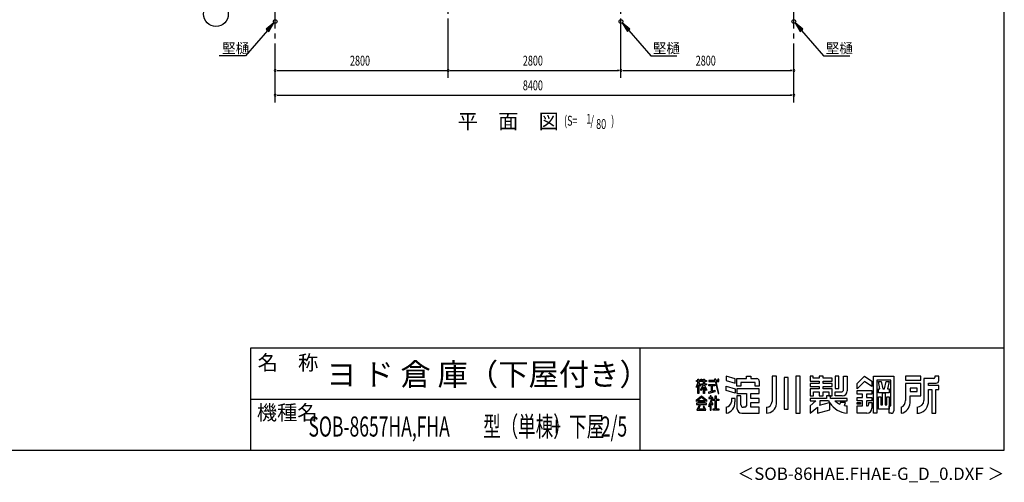
# Model space of a CAD drawing. Extents: x 868 to 32764, y 310 to 22484.
# Drawn here: x 16816 to 32764, y 310 to 7798 of the extents above; entities that cross this region are included whole.
import ezdxf
from ezdxf.enums import TextEntityAlignment as Align

# ---------------------------------------------------------------- set-up
doc = ezdxf.new("R2010")
doc.units = 0
doc.header["$LTSCALE"] = 80
doc.header["$MEASUREMENT"] = 0
doc.linetypes.add('1PL-M', pattern=[15, 12, -1, 1, -1])
for name, color, linetype in [('1PL-M1', 6, '1PL-M'), ('FILENAME', 7, 'CONTINUOUS'), ('HIKIDASHI', 6, 'CONTINUOUS'), ('NAME', 20, 'CONTINUOUS'), ('SUNPOU', 4, 'CONTINUOUS'), ('U1', 3, 'CONTINUOUS'), ('WAKUMOJI-01', 130, 'CONTINUOUS'), ('WAKUSEN-01', 50, 'CONTINUOUS'), ('WAKUSEN-02', 130, 'CONTINUOUS'), ('YODOROGO', 130, 'CONTINUOUS')]:
    doc.layers.add(name, color=color, linetype=linetype)
doc.styles.add('00', font='ROMANS', dxfattribs={"width": 0.666667, "bigfont": 'BIGFONT'})
doc.styles.add('01', font='ROMANS', dxfattribs={"height": 3, "bigfont": 'BIGFONT'})
doc.styles.add('FILENAME', font='romans', dxfattribs={"height": 200, "bigfont": 'bigfont'})
doc.styles.add('WAKUMOJI', font='SIMPLEX', dxfattribs={"height": 3, "bigfont": 'BIGFONT'})

msp = doc.modelspace()

# ---------------------------------------------------------------- linework, layer by layer
at = {"layer": '1PL-M1'}
for p, q in [((20955, 6455), (20955, 19365)), ((23755, 6855), (23755, 19365)), ((26555, 6855), (26555, 19365)), ((29355, 6455), (29355, 19365))]:
    msp.add_line(p, q, dxfattribs=at)
at = {"layer": 'HIKIDASHI'}
for p, q in [((20935, 7745), (20810, 7642)), ((20850, 7607), (20935, 7745)), ((26700, 7642), (26575, 7745)), ((26575, 7745), (26660, 7607)), ((29500, 7642), (29375, 7745)), ((29375, 7745), (29460, 7607)), ((20830, 7624), (20472, 7215)), ((20810, 7642), (20850, 7607)), ((26660, 7607), (26700, 7642)), ((26680, 7624), (27038, 7215)), ((29460, 7607), (29500, 7642)), ((29480, 7624), (29838, 7215)), ((20472, 7215), (20049, 7215)), ((27038, 7215), (27461, 7215)), ((29838, 7215), (30261, 7215))]:
    msp.add_line(p, q, dxfattribs=at)
for points in [[(20850, 7607), (20810, 7642), (20935, 7745)], [(26700, 7642), (26660, 7607), (26575, 7745)], [(29500, 7642), (29460, 7607), (29375, 7745)]]:
    msp.add_solid(points, dxfattribs=at)
at = {"layer": 'SUNPOU'}
for p, q in [((20985, 6975), (21015, 6975)), ((20995, 6975), (23755, 6975)), ((23785, 6975), (23815, 6975)), ((23795, 6975), (26515, 6975)), ((26525, 6975), (26495, 6975)), ((26585, 6975), (26615, 6975)), ((26595, 6975), (29315, 6975)), ((29325, 6975), (29295, 6975)), ((20985, 6575), (21015, 6575)), ((20995, 6575), (29315, 6575)), ((29325, 6575), (29295, 6575))]:
    msp.add_line(p, q, dxfattribs=at)
msp.add_circle((19995, 7888), 200, dxfattribs=at)
for centre, start, end in [((20955, 6975), 0, 180), ((20955, 6975), 180, 0), ((23755, 6975), 0, 180), ((23755, 6975), 180, 0), ((26555, 6975), 0, 180), ((26555, 6975), 0, 180), ((26555, 6975), 180, 0), ((26555, 6975), 180, 0), ((29355, 6975), 0, 180), ((29355, 6975), 180, 0), ((20955, 6575), 0, 180), ((20955, 6575), 180, 0), ((29355, 6575), 0, 180), ((29355, 6575), 180, 0)]:
    msp.add_arc(centre, 15, start, end, dxfattribs=at)
at = {"layer": 'U1'}
for centre in [(20955, 7767), (26555, 7767), (29355, 7767)]:
    msp.add_circle(centre, 30, dxfattribs=at)
at = {"layer": 'WAKUSEN-01'}
for p, q in [((32764, 828), (32764, 22484)), ((20560, 2484), (32764, 2484)), ((20560, 828), (20560, 2484)), ((868, 828), (32764, 828))]:
    msp.add_line(p, q, dxfattribs=at)
at = {"layer": 'WAKUSEN-02'}
for p, q in [((26868, 828), (26868, 2484)), ((20560, 1656), (26868, 1656))]:
    msp.add_line(p, q, dxfattribs=at)
at = {"layer": 'YODOROGO'}
for p, q in [((27778, 1956), (27802, 1956)), ((27778, 1940), (27778, 1956)), ((27802, 1940), (27778, 1940)), ((27778, 1860), (27802, 1915)), ((27802, 1980), (27818, 1980)), ((27802, 1956), (27802, 1980)), ((27802, 1915), (27802, 1940)), ((27818, 1980), (27818, 1956)), ((27818, 1956), (27850, 1956)), ((27818, 1940), (27818, 1918)), ((27890, 1940), (27818, 1940)), ((27818, 1918), (27842, 1884)), ((27850, 1980), (27866, 1980)), ((27850, 1956), (27850, 1980)), ((27866, 1980), (27866, 1956)), ((27866, 1956), (27890, 1956)), ((27890, 1980), (27906, 1980)), ((27890, 1956), (27890, 1980)), ((27890, 1901), (27890, 1940)), ((27906, 1980), (27906, 1956)), ((27906, 1956), (27938, 1956)), ((27906, 1940), (27906, 1901)), ((27938, 1940), (27906, 1940)), ((27938, 1956), (27938, 1940)), ((27978, 1956), (27978, 1940)), ((28077, 1956), (27978, 1956)), ((27978, 1940), (28080, 1940)), ((28071, 1980), (28077, 1956)), ((28091, 1980), (28071, 1980)), ((28080, 1940), (28130, 1748)), ((28096, 1956), (28091, 1980)), ((28122, 1956), (28096, 1956)), ((28099, 1940), (28138, 1940)), ((28138, 1748), (28099, 1940)), ((28122, 1980), (28122, 1956)), ((28138, 1980), (28122, 1980)), ((28138, 1956), (28138, 1980)), ((28138, 1940), (28138, 1956)), ((28402, 1985), (28258, 2028)), ((28258, 2028), (28258, 1960)), ((28258, 1960), (28402, 1917)), ((28402, 1917), (28402, 1985)), ((28434, 1988), (28586, 1988)), ((28434, 1868), (28434, 1988)), ((28730, 1924), (28498, 1924)), ((28498, 1924), (28498, 1868)), ((28586, 2028), (28658, 2028)), ((28586, 1988), (28586, 2028)), ((28658, 2028), (28658, 1988)), ((28658, 1988), (28754, 1988)), ((28730, 1868), (28730, 1924)), ((28794, 1948), (28794, 1868)), ((29002, 2028), (29002, 1620)), ((29074, 2028), (29002, 2028)), ((29074, 1580), (29074, 2028)), ((29198, 2008), (29198, 1492)), ((29262, 2008), (29198, 2008)), ((29262, 1492), (29262, 2008)), ((29386, 2028), (29386, 1428)), ((29458, 2028), (29386, 2028)), ((29458, 1428), (29458, 2028)), ((29618, 2028), (29618, 1948)), ((29666, 2028), (29618, 2028)), ((29618, 1948), (29766, 1948)), ((29666, 1996), (29666, 2028)), ((29766, 1996), (29666, 1996)), ((29766, 2028), (29766, 1996)), ((29830, 2028), (29766, 2028)), ((29766, 1948), (29766, 1908)), ((29830, 1996), (29830, 2028)), ((29978, 1996), (29830, 1996)), ((29830, 1948), (29978, 1948)), ((29830, 1908), (29830, 1948)), ((29978, 1948), (29978, 1996)), ((30082, 2028), (30022, 2028)), ((30022, 2028), (30022, 1828)), ((30082, 1828), (30082, 2028)), ((30162, 2028), (30218, 2028)), ((30162, 1812), (30162, 2028)), ((30218, 2028), (30218, 1788)), ((30382, 1908), (30498, 2028)), ((30498, 1940), (30382, 1820)), ((30498, 2028), (30618, 1948)), ((30618, 1860), (30498, 1940)), ((30618, 1948), (30618, 1860)), ((30646, 1428), (30646, 2028)), ((30646, 2028), (30974, 2028)), ((30698, 1964), (30698, 1428)), ((30926, 1964), (30698, 1964)), ((30724, 1940), (30772, 1940)), ((30750, 1820), (30724, 1940)), ((30772, 1940), (30798, 1820)), ((30826, 1820), (30852, 1940)), ((30852, 1940), (30900, 1940)), ((30900, 1940), (30874, 1820)), ((30926, 1548), (30926, 1964)), ((30974, 2028), (30974, 1468)), ((31414, 2028), (31166, 2028)), ((31166, 2028), (31166, 1964)), ((31166, 1964), (31414, 1964)), ((31414, 1964), (31414, 2028)), ((31462, 1988), (31462, 1636)), ((31622, 1988), (31462, 1988)), ((31534, 1916), (31662, 1916)), ((31534, 1876), (31534, 1916)), ((31638, 2028), (31638, 2004)), ((31702, 2028), (31638, 2028)), ((31702, 1956), (31702, 2028)), ((27802, 1891), (27778, 1844)), ((27778, 1844), (27778, 1860)), ((27802, 1748), (27802, 1891)), ((27818, 1894), (27818, 1748)), ((27842, 1868), (27818, 1894)), ((27842, 1884), (27842, 1868)), ((27850, 1813), (27890, 1880)), ((27890, 1848), (27850, 1797)), ((27850, 1797), (27850, 1813)), ((27858, 1901), (27890, 1901)), ((27858, 1885), (27858, 1901)), ((27890, 1885), (27858, 1885)), ((27890, 1880), (27890, 1885)), ((27890, 1748), (27890, 1848)), ((27906, 1901), (27938, 1901)), ((27906, 1885), (27906, 1881)), ((27938, 1885), (27906, 1885)), ((27906, 1881), (27938, 1813)), ((27906, 1849), (27906, 1748)), ((27938, 1797), (27906, 1849)), ((27938, 1901), (27938, 1885)), ((27938, 1813), (27938, 1797)), ((27978, 1893), (28078, 1893)), ((27978, 1873), (27978, 1893)), ((28022, 1873), (27978, 1873)), ((27978, 1772), (28022, 1785)), ((28078, 1776), (27978, 1748)), ((27978, 1748), (27978, 1772)), ((28022, 1785), (28022, 1873)), ((28034, 1873), (28034, 1787)), ((28078, 1873), (28034, 1873)), ((28034, 1787), (28078, 1799)), ((28078, 1893), (28078, 1873)), ((28078, 1799), (28078, 1776)), ((28258, 1868), (28402, 1825)), ((28258, 1796), (28258, 1868)), ((28402, 1753), (28258, 1796)), ((28402, 1825), (28402, 1753)), ((28498, 1868), (28434, 1868)), ((28794, 1820), (28434, 1820)), ((28434, 1820), (28434, 1748)), ((28794, 1868), (28730, 1868)), ((28794, 1748), (28794, 1820)), ((29618, 1908), (29618, 1860)), ((29766, 1908), (29618, 1908)), ((29618, 1860), (29766, 1860)), ((29618, 1820), (29618, 1708)), ((29766, 1820), (29618, 1820)), ((29674, 1708), (29674, 1772)), ((29674, 1772), (29766, 1772)), ((29766, 1860), (29766, 1820)), ((29766, 1772), (29766, 1708)), ((29978, 1908), (29830, 1908)), ((29830, 1860), (29978, 1860)), ((29830, 1820), (29830, 1860)), ((29978, 1820), (29830, 1820)), ((29830, 1772), (29922, 1772)), ((29830, 1708), (29830, 1772)), ((29922, 1772), (29922, 1708)), ((29978, 1860), (29978, 1908)), ((29978, 1708), (29978, 1820)), ((30022, 1828), (30082, 1828)), ((30022, 1772), (30122, 1772)), ((30022, 1708), (30022, 1772)), ((30382, 1820), (30382, 1908)), ((30382, 1796), (30618, 1796)), ((30382, 1736), (30382, 1796)), ((30618, 1796), (30618, 1736)), ((30724, 1820), (30750, 1820)), ((30724, 1756), (30724, 1820)), ((30900, 1756), (30724, 1756)), ((30792, 1564), (30792, 1756)), ((30792, 1756), (30832, 1756)), ((30798, 1820), (30826, 1820)), ((30832, 1756), (30832, 1564)), ((30874, 1820), (30900, 1820)), ((30900, 1820), (30900, 1756)), ((31414, 1908), (31166, 1908)), ((31166, 1908), (31166, 1636)), ((31238, 1836), (31238, 1780)), ((31350, 1836), (31238, 1836)), ((31238, 1780), (31350, 1780)), ((31350, 1780), (31350, 1836)), ((31414, 1708), (31414, 1908)), ((31702, 1876), (31534, 1876)), ((31534, 1596), (31534, 1812)), ((31534, 1812), (31590, 1812)), ((31590, 1812), (31590, 1428)), ((31654, 1428), (31654, 1812)), ((31654, 1812), (31702, 1812)), ((31702, 1812), (31702, 1876)), ((27778, 1644), (27858, 1708)), ((27858, 1684), (27778, 1620)), ((27778, 1620), (27778, 1644)), ((27818, 1748), (27802, 1748)), ((27810, 1609), (27810, 1633)), ((27810, 1633), (27906, 1633)), ((27906, 1609), (27810, 1609)), ((27858, 1708), (27938, 1644)), ((27938, 1620), (27858, 1684)), ((27906, 1748), (27890, 1748)), ((27906, 1633), (27906, 1609)), ((27938, 1644), (27938, 1620)), ((27978, 1684), (27978, 1668)), ((28002, 1684), (27978, 1684)), ((28026, 1668), (27978, 1557)), ((27978, 1668), (28026, 1668)), ((28002, 1708), (28002, 1684)), ((28018, 1708), (28002, 1708)), ((28018, 1684), (28018, 1708)), ((28041, 1684), (28018, 1684)), ((28020, 1611), (28041, 1660)), ((28042, 1583), (28020, 1611)), ((28041, 1660), (28041, 1684)), ((28050, 1656), (28082, 1656)), ((28050, 1632), (28050, 1656)), ((28082, 1632), (28050, 1632)), ((28082, 1656), (28082, 1708)), ((28082, 1708), (28098, 1708)), ((28082, 1500), (28082, 1632)), ((28098, 1708), (28098, 1656)), ((28098, 1656), (28138, 1656)), ((28098, 1632), (28098, 1500)), ((28138, 1632), (28098, 1632)), ((28130, 1748), (28138, 1748)), ((28138, 1656), (28138, 1632)), ((28402, 1668), (28346, 1668)), ((28346, 1668), (28346, 1612)), ((28402, 1612), (28402, 1668)), ((28434, 1748), (28586, 1748)), ((28434, 1708), (28434, 1508)), ((28498, 1708), (28434, 1708)), ((28498, 1564), (28498, 1708)), ((28586, 1748), (28586, 1548)), ((28658, 1668), (28658, 1748)), ((28658, 1748), (28794, 1748)), ((28794, 1668), (28658, 1668)), ((28658, 1604), (28794, 1604)), ((28658, 1524), (28658, 1604)), ((28794, 1604), (28794, 1668)), ((29618, 1708), (29674, 1708)), ((29618, 1668), (29618, 1628)), ((29886, 1668), (29618, 1668)), ((29618, 1668), (29618, 1628)), ((29886, 1668), (29618, 1668)), ((29713, 1628), (29618, 1548)), ((29618, 1628), (29713, 1628)), ((29713, 1628), (29618, 1548)), ((29618, 1628), (29713, 1628)), ((29766, 1708), (29830, 1708)), ((29771, 1557), (29934, 1600)), ((29918, 1628), (29778, 1628)), ((29778, 1628), (29778, 1562)), ((29950, 1708), (29886, 1708)), ((29950, 1708), (29886, 1708)), ((29886, 1708), (29886, 1668)), ((29886, 1708), (29886, 1668)), ((29922, 1708), (29978, 1708)), ((29950, 1668), (29950, 1708)), ((29950, 1668), (29950, 1708)), ((30218, 1668), (29950, 1668)), ((30218, 1668), (29950, 1668)), ((30018, 1628), (30218, 1628)), ((30018, 1628), (30218, 1628)), ((30138, 1708), (30022, 1708)), ((30106, 1604), (30098, 1576)), ((30106, 1604), (30098, 1576)), ((30190, 1604), (30106, 1604)), ((30190, 1604), (30106, 1604)), ((30178, 1552), (30190, 1604)), ((30178, 1552), (30190, 1604)), ((30218, 1628), (30218, 1668)), ((30218, 1628), (30218, 1668)), ((30466, 1736), (30382, 1736)), ((30382, 1628), (30382, 1680)), ((30382, 1680), (30466, 1680)), ((30466, 1628), (30382, 1628)), ((30382, 1602), (30434, 1602)), ((30382, 1574), (30382, 1602)), ((30386, 1598), (30430, 1598)), ((30386, 1578), (30386, 1598)), ((30430, 1598), (30430, 1578)), ((30434, 1602), (30434, 1574)), ((30466, 1680), (30466, 1736)), ((30466, 1548), (30466, 1628)), ((30618, 1736), (30530, 1736)), ((30530, 1736), (30530, 1680)), ((30530, 1680), (30618, 1680)), ((30618, 1628), (30530, 1628)), ((30530, 1628), (30530, 1548)), ((30570, 1600), (30618, 1600)), ((30570, 1572), (30570, 1600)), ((30618, 1680), (30618, 1628)), ((30618, 1600), (30618, 1508)), ((30724, 1492), (30724, 1692)), ((30724, 1692), (30764, 1692)), ((30764, 1692), (30764, 1564)), ((30860, 1564), (30860, 1692)), ((30860, 1692), (30900, 1692)), ((30900, 1692), (30900, 1492)), ((31238, 1596), (31238, 1708)), ((31238, 1708), (31414, 1708)), ((27778, 1589), (27778, 1569)), ((27938, 1589), (27778, 1589)), ((27778, 1569), (27825, 1569)), ((27825, 1569), (27786, 1476)), ((27786, 1476), (27930, 1476)), ((27816, 1496), (27845, 1569)), ((27902, 1496), (27816, 1496)), ((27845, 1569), (27938, 1569)), ((27885, 1536), (27902, 1496)), ((27901, 1536), (27885, 1536)), ((27930, 1476), (27901, 1536)), ((27938, 1569), (27938, 1589)), ((27978, 1533), (28002, 1580)), ((27978, 1557), (27978, 1533)), ((28002, 1580), (28002, 1476)), ((28002, 1476), (28018, 1476)), ((28018, 1585), (28042, 1563)), ((28018, 1476), (28018, 1585)), ((28042, 1563), (28042, 1583)), ((28050, 1500), (28082, 1500)), ((28050, 1476), (28050, 1500)), ((28138, 1476), (28050, 1476)), ((28098, 1500), (28138, 1500)), ((28138, 1500), (28138, 1476)), ((28258, 1524), (28258, 1428)), ((28562, 1524), (28538, 1524)), ((28794, 1524), (28658, 1524)), ((28794, 1428), (28794, 1524)), ((28914, 1524), (28914, 1428)), ((29198, 1492), (29262, 1492)), ((29618, 1548), (29618, 1428)), ((29618, 1548), (29618, 1428)), ((29618, 1428), (29738, 1528)), ((29618, 1428), (29738, 1528)), ((29738, 1528), (29738, 1428)), ((29738, 1528), (29738, 1428)), ((29738, 1428), (29938, 1481)), ((29738, 1428), (29938, 1481)), ((29778, 1562), (29771, 1557)), ((29938, 1481), (29938, 1595)), ((29938, 1481), (29938, 1595)), ((30218, 1428), (30218, 1548)), ((30218, 1428), (30218, 1548)), ((30434, 1574), (30382, 1574)), ((30382, 1548), (30466, 1548)), ((30382, 1428), (30382, 1548)), ((30430, 1578), (30386, 1578)), ((30390, 1594), (30426, 1594)), ((30390, 1582), (30390, 1594)), ((30426, 1582), (30390, 1582)), ((30394, 1590), (30422, 1590)), ((30394, 1586), (30394, 1590)), ((30422, 1586), (30394, 1586)), ((30422, 1590), (30422, 1586)), ((30426, 1594), (30426, 1582)), ((30530, 1548), (30546, 1548)), ((30900, 1492), (30724, 1492)), ((30764, 1564), (30792, 1564)), ((30832, 1564), (30860, 1564)), ((30900, 1548), (30926, 1548)), ((30900, 1428), (30900, 1548)), ((31094, 1524), (31094, 1428)), ((31350, 1528), (31350, 1428)), ((28514, 1428), (28794, 1428)), ((29386, 1428), (29458, 1428)), ((30538, 1428), (30382, 1428)), ((30698, 1428), (30646, 1428)), ((30934, 1428), (30900, 1428)), ((31590, 1428), (31654, 1428))]:
    msp.add_line(p, q, dxfattribs=at)
for centre, radius, start, end in [((28754, 1948), 40, 0, 90), ((31622, 2004), 16, 270, 0), ((31662, 1956), 40, 270, 0), ((30122, 1812), 40, 270, 0), ((30138, 1788), 80, 270, 0), ((28226, 1601), 176, 280.3644, 3.5415), ((28236, 1634), 112, 281.2491, 348.7509), ((28907, 1618), 94.7, 274.0524, 0.9267), ((30254, 1808), 382, 208.1411, 212.921), ((30230, 1869), 321, 228.6181, 245.6603), ((30230, 1869), 321, 228.6181, 245.6603), ((31040, 1638), 126, 295.3405, 359.189), ((31060, 1603), 178, 281.0263, 357.7711), ((31352, 1638), 110, 269.0041, 358.9126), ((31354, 1608), 180, 268.6285, 356.1664), ((28514, 1508), 80, 180, 270), ((28538, 1564), 40, 180, 270), ((28562, 1548), 24, 270, 0), ((28909, 1593), 165, 271.5351, 355.5273), ((30254, 1808), 382, 213.9611, 264.4787), ((30254, 1808), 382, 213.9611, 264.4787), ((30230, 1869), 321, 260.6063, 267.779), ((30230, 1869), 321, 260.6063, 267.779), ((30538, 1508), 80, 270, 0), ((30546, 1572), 24, 270, 360), ((30934, 1468), 40, 270, 0)]:
    msp.add_arc(centre, radius, start, end, dxfattribs=at)

# ---------------------------------------------------------------- texts
at = {"layer": 'FILENAME', "style": 'FILENAME'}
msp.add_text('＜SOB-86HAE.FHAE-G_D_0.DXF ＞', height=200, dxfattribs=at).set_placement((32764, 348), align=Align.RIGHT)
at = {"layer": 'HIKIDASHI', "style": '01'}
for s, height, p in [('堅樋', 160, (20096, 7255)), ('堅樋', 160, (27073, 7255)), ('堅樋', 160, (29873, 7255)), ('平\u3000面\u3000図', 240, (23911, 6034))]:
    msp.add_text(s, height=height, dxfattribs=at).set_placement(p)
at = {"layer": 'HIKIDASHI', "style": '00', "width": 0.67}
for s, p in [('(S=', (25633, 6082)), ('1', (25994, 6113)), ('/', (26060, 6082)), (')', (26396, 6082)), ('80', (26153, 6029))]:
    msp.add_text(s, height=160, dxfattribs=at).set_placement(p)
at = {"layer": 'NAME', "style": '01'}
msp.add_text('ヨ ド 倉 庫（下屋付き）', height=360, dxfattribs=at).set_placement((21781, 1878))
at = {"layer": 'NAME', "style": '00', "width": 0.64}
for s, p in [('SOB-8657HA,FHA', (21494, 1050)), ('型（単棟）', (24323, 1050)), ('+', (25428, 1050)), ('下屋', (25716, 1050)), ('2/5', (26229, 1050))]:
    msp.add_text(s, height=325, dxfattribs=at).set_placement(p)
at = {"layer": 'SUNPOU', "style": '00', "width": 0.67}
for s, p in [('2800', (22166, 7055)), ('2800', (24966, 7055)), ('2800', (27766, 7055)), ('2800', (27766, 7055)), ('8400', (24966, 6655))]:
    msp.add_text(s, height=160, dxfattribs=at).set_placement(p)
at = {"layer": 'WAKUMOJI-01', "style": 'WAKUMOJI'}
for s, p in [('名\u3000称', (20670, 2126)), ('機種名', (20657, 1319))]:
    msp.add_text(s, height=240, dxfattribs=at).set_placement(p)

doc.saveas('drawing.dxf')
